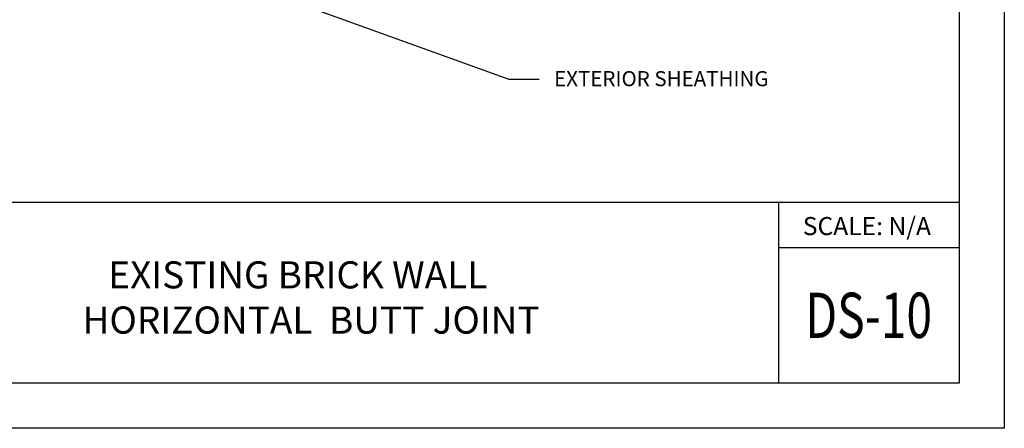
# Model space of a CAD drawing. Extents: x 2 to 27.5, y 2 to 35.
# Drawn here: x 11.2 to 27.5, y 2 to 8.8 of the extents above; entities that cross this region are included whole.
import ezdxf

# ---------------------------------------------------------------- set-up
doc = ezdxf.new("R2010")
doc.units = 0
doc.header["$MEASUREMENT"] = 0
doc.layers.add('A-NOTES', color=40, linetype='CONTINUOUS')
doc.layers.add('FORMAT', color=7, linetype='CONTINUOUS')
doc.styles.get("Standard").update_dxf_attribs({"font": 'arial.ttf'})
doc.dimstyles.get("Standard").update_dxf_attribs({"dimtxt": 0.25, "dimasz": 0.1875, "dimexe": 0.1, "dimexo": 0.0625, "dimgap": 0.02, "dimtad": 0, "dimdec": 0, "dimlfac": 25.4, "dimzin": 0, "dimtxsty": 'STANDARD', "dimblk": 'ARCHTICK', "dimcen": 0.09, "dimazin": 3, "dimtfac": 1, "dimtdec": 4, "dimtofl": 0, "dimtmove": 0, "dimatfit": 3, "dimtolj": 1, "dimtzin": 0})

msp = doc.modelspace()

# ---------------------------------------------------------------- linework, layer by layer
at = {"layer": 'FORMAT'}
for p, q in [((2.751, 5.75), (26.75, 5.75)), ((23.75, 5.75), (23.75, 2.75)), ((23.75, 5), (26.75, 5))]:
    msp.add_line(p, q, dxfattribs=at)
for points in [[(2, 2), (2, 35), (27.5, 35), (27.5, 2)], [(2.75, 2.75), (2.75, 34.25), (26.75, 34.25), (26.75, 2.75)]]:
    msp.add_lwpolyline(points, close=True, dxfattribs=at)

# ---------------------------------------------------------------- texts
at = {"layer": 'A-NOTES', "ltscale": 2, "insert": (20.029, 7.926), "char_height": 0.25, "width": 4.5895, "attachment_point": 1}
msp.add_mtext('{EXTERIOR SHEATHING}', dxfattribs=at)
at = {"layer": 'A-NOTES', "insert": (24.156, 5.505), "char_height": 0.3, "width": 5.05669, "attachment_point": 1}
msp.add_mtext('{SCALE: N/A}', dxfattribs=at)
at = {"layer": 'FORMAT', "insert": (10.852, 4.771), "char_height": 0.45, "width": 11.63051, "attachment_point": 1}
msp.add_mtext('{\\fArial|b1|i0|c0|p34;\\W6.47008;  }{\\fArial|b1|i0|c0|p34;EXISTING BRICK WALL}\\P{\\fArial|b1|i0|c0|p34;\\W9.82290; }{\\fArial|b1|i0|c0|p34;HORIZONTAL  BUTT JOINT}', dxfattribs=at)
at = {"layer": 'FORMAT', "color": 0, "insert": (25.25, 3.875), "char_height": 0.75, "width": 2, "attachment_point": 5}
msp.add_mtext('{\\fArial Black|b1|i0|c0|p34;\\W0.75;DS-10}', dxfattribs=at)

# ---------------------------------------------------------------- leaders
at = {"layer": 'A-NOTES', "ltscale": 2}
msp.add_leader([(8.158, 11.803), (19.279, 7.795), (19.779, 7.795)], dimstyle='STANDARD', dxfattribs=at)

doc.saveas('drawing.dxf')
